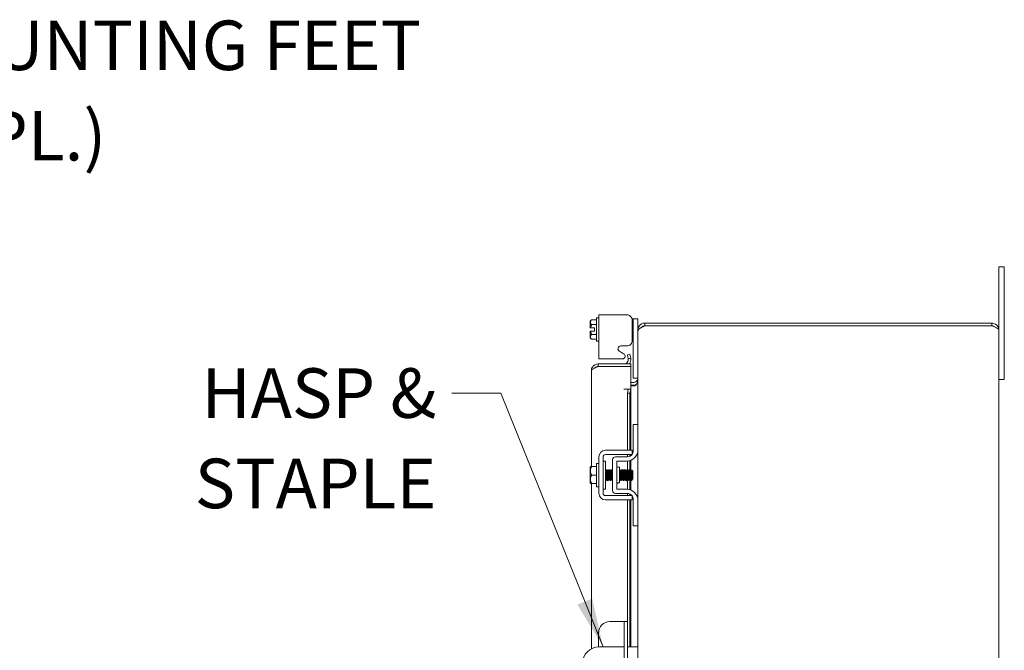
# Model space of a CAD drawing. Units: inches. Extents: x 4 to 178, y 6 to 109.
# Drawn here: x 81 to 103, y 75 to 89 of the extents above; entities that cross this region are included whole.
import ezdxf

# ---------------------------------------------------------------- set-up
doc = ezdxf.new("R2010")
doc.units = ezdxf.units.IN
doc.header["$LTSCALE"] = 11
doc.header["$MEASUREMENT"] = 0
doc.layers.add('Symbol (ANSI)', color=7, linetype='Continuous', lineweight=5)
doc.layers.add('Visible (ANSI)', color=7, linetype='Continuous', lineweight=5)
doc.styles.add('ROMANS', font='romans.shx')
doc.dimstyles.new('Default (ANSI)$7', dxfattribs={"dimscale": 11, "dimtxt": 0.1, "dimasz": 0.098425, "dimexe": 0.125, "dimexo": 0.0625, "dimgap": 0.031496, "dimtad": 0, "dimtih": 1, "dimtoh": 1, "dimrnd": 1e-08, "dimzin": 0, "dimdsep": 46, "dimtxsty": 'ROMANS', "dimcen": 0.09, "dimdle": 0.393701, "dimclrd": 256, "dimclre": 256, "dimclrt": 256, "dimadec": 0, "dimazin": 0, "dimtfac": 1, "dimtofl": 0, "dimtmove": 0, "dimatfit": 3, "dimfxl": 1, "dimtolj": 1, "dimtzin": 0, "dimlwd": -1, "dimlwe": -1, "dimarcsym": 0})

msp = doc.modelspace()

# ---------------------------------------------------------------- linework, layer by layer
at = {"layer": 'Visible (ANSI)'}
for p, q in [((102.4089, 83.6077), (102.4089, 83.8577)), ((102.5339, 83.8577), (102.4089, 83.8577)), ((102.5339, 83.8577), (102.5339, 83.6077)), ((102.4089, 83.6077), (102.4089, 82.4549)), ((102.5339, 81.6077), (102.5339, 83.6077)), ((93.5437, 82.7906), (93.6907, 82.7906)), ((93.5437, 82.7906), (93.5437, 81.8107)), ((94.1579, 82.7906), (93.6907, 82.7906)), ((93.3537, 82.6514), (93.3827, 82.6805)), ((93.3537, 82.6514), (93.3537, 82.6263)), ((93.3537, 82.6263), (93.3537, 82.5014)), ((93.3827, 82.6805), (93.4937, 82.6805)), ((93.3827, 82.5722), (93.4937, 82.5722)), ((93.4937, 82.2039), (93.4937, 82.7239)), ((93.4937, 82.7239), (93.5437, 82.7239)), ((94.3049, 82.6984), (94.2796, 82.6984)), ((94.2839, 82.2245), (94.2839, 82.6646)), ((94.3049, 82.6684), (94.3049, 82.6984)), ((94.4089, 82.6984), (94.3049, 82.6984)), ((94.3049, 82.6684), (94.3049, 81.4154)), ((94.4089, 82.6984), (94.4089, 82.6684)), ((94.4089, 82.6684), (94.4089, 82.4549)), ((102.2561, 82.6077), (94.5616, 82.6077)), ((94.5616, 82.6077), (94.5616, 82.5487)), ((102.2561, 82.5487), (94.5616, 82.5487)), ((94.5616, 82.548), (102.2561, 82.548)), ((102.2561, 82.5487), (102.2561, 82.6077)), ((93.3537, 82.4264), (93.3537, 82.3016)), ((93.4487, 82.5014), (93.3575, 82.5014)), ((93.4487, 82.4264), (93.3575, 82.4264)), ((93.3827, 82.3557), (93.4937, 82.3557)), ((93.4487, 82.4264), (93.4487, 82.5014)), ((94.4089, 82.4549), (94.4089, 82.4341)), ((94.4152, 82.4549), (94.4089, 82.4549)), ((94.4089, 80.3577), (94.4089, 82.4341)), ((102.4089, 82.4549), (102.4089, 58.7604)), ((93.3537, 82.3016), (93.3537, 82.2764)), ((93.3537, 82.2764), (93.3827, 82.2474)), ((93.3827, 82.2474), (93.4937, 82.2474)), ((93.4937, 82.2039), (93.5437, 82.2039)), ((94.0307, 82.0985), (94.1579, 82.0985)), ((94.2814, 82.1984), (94.3049, 82.1984)), ((94.0928, 81.9282), (93.9998, 81.9806)), ((94.2328, 81.9152), (94.1747, 81.905)), ((94.1747, 81.905), (94.1903, 81.8164)), ((94.2484, 81.8266), (94.2328, 81.9152)), ((94.2516, 81.7014), (93.5294, 81.7014)), ((93.5294, 81.6424), (93.5294, 81.7014)), ((93.6907, 81.8107), (93.5437, 81.8107)), ((93.6907, 81.8107), (94.0689, 81.8107)), ((94.1903, 81.8164), (94.2484, 81.8266)), ((94.1903, 81.8164), (94.1912, 81.8115)), ((94.2493, 81.8217), (94.2484, 81.8266)), ((94.2516, 81.6424), (94.2516, 81.7014)), ((93.3766, 79.4202), (93.3766, 81.5487)), ((93.5294, 81.6424), (94.2516, 81.6424)), ((93.5294, 81.6417), (94.2516, 81.6417)), ((94.2516, 81.6417), (94.2516, 81.1419)), ((102.5339, 81.6077), (102.5339, 81.3577)), ((94.3151, 81.2917), (94.2516, 81.2917)), ((94.2516, 81.2327), (94.3151, 81.2327)), ((94.3049, 81.3854), (94.3049, 81.4154)), ((94.3049, 81.3854), (94.4089, 81.3854)), ((102.4089, 81.3577), (102.5339, 81.3577)), ((94.0987, 81.1419), (94.2516, 81.1419)), ((94.0987, 81.1417), (94.0987, 81.1419)), ((94.0989, 81.1417), (94.0987, 81.1417)), ((94.1903, 81.1417), (94.0989, 81.1417)), ((94.1903, 81.1417), (94.1747, 81.0517)), ((94.1747, 81.0517), (94.2328, 81.0517)), ((94.1747, 79.7827), (94.1747, 81.0517)), ((94.2484, 81.1417), (94.1903, 81.1417)), ((94.2328, 81.0517), (94.2484, 81.1417)), ((94.2328, 79.7827), (94.2328, 81.0517)), ((94.2484, 81.1417), (94.2493, 81.1417)), ((94.2516, 81.1417), (94.2493, 81.1417)), ((94.3151, 81.2118), (94.2516, 81.2118)), ((94.2516, 81.1417), (94.2516, 79.7827)), ((94.4089, 80.3577), (94.3049, 80.3577)), ((94.3049, 80.3277), (94.3049, 80.3577)), ((94.4089, 80.3577), (94.4089, 80.3277)), ((94.3049, 79.7642), (94.3049, 80.3277)), ((94.4089, 80.3277), (94.4089, 79.7952)), ((93.6907, 79.7827), (94.1579, 79.7827)), ((94.2839, 79.6948), (94.2839, 79.7827)), ((94.4089, 78.6702), (94.4089, 79.7952)), ((93.4937, 78.9727), (93.4937, 79.4927)), ((93.4937, 79.4927), (93.5437, 79.4927)), ((93.5437, 78.8297), (93.5437, 79.6357)), ((93.6377, 78.8297), (93.6377, 79.6357)), ((93.6877, 79.5452), (93.6377, 79.5452)), ((93.6877, 78.9202), (93.6877, 79.5452)), ((93.6907, 79.6887), (94.1579, 79.6887)), ((93.8459, 79.5767), (93.8459, 78.8887)), ((94.1799, 79.6392), (93.9084, 79.6392)), ((93.9399, 78.9202), (93.9399, 79.5452)), ((93.9399, 79.5452), (94.1589, 79.5452)), ((94.1747, 79.6392), (94.1747, 79.6887)), ((94.1747, 79.3529), (94.1747, 79.5457)), ((94.2328, 79.6509), (94.2328, 79.6887)), ((94.2328, 79.3319), (94.2328, 79.5564)), ((94.2516, 79.6887), (94.2516, 79.6618)), ((94.2516, 79.563), (94.2516, 79.3538)), ((93.3537, 79.4164), (93.3537, 79.3264)), ((93.3537, 79.3264), (93.3537, 79.1389)), ((93.3827, 79.4202), (93.4937, 79.4202)), ((93.6985, 79.3319), (93.6928, 79.3319)), ((93.7342, 79.3319), (93.7285, 79.3319)), ((93.7699, 79.3319), (93.7643, 79.3319)), ((93.8056, 79.3319), (93.8, 79.3319)), ((93.8414, 79.3319), (93.8357, 79.3319)), ((93.9712, 79.4077), (94.0024, 79.4077)), ((94.0024, 79.4077), (94.0024, 79.0577)), ((94.0199, 79.3319), (94.0143, 79.3319)), ((94.0556, 79.3319), (94.05, 79.3319)), ((94.0914, 79.3319), (94.0857, 79.3319)), ((94.1271, 79.3319), (94.1214, 79.3319)), ((94.1628, 79.3319), (94.1571, 79.3319)), ((94.1985, 79.3319), (94.1928, 79.3319)), ((94.2342, 79.3319), (94.2285, 79.3319)), ((94.2699, 79.3319), (94.2643, 79.3319)), ((94.2937, 79.3227), (94.2753, 79.3412)), ((94.2937, 79.1427), (94.2937, 79.3227)), ((93.3537, 79.1389), (93.3537, 79.049)), ((93.3766, 75.3758), (93.3766, 79.0452)), ((93.3827, 79.2327), (93.4937, 79.2327)), ((93.3827, 79.0452), (93.4937, 79.0452)), ((93.7161, 79.1335), (93.7104, 79.1335)), ((93.7518, 79.1335), (93.7461, 79.1335)), ((93.7875, 79.1335), (93.7818, 79.1335)), ((93.8232, 79.1335), (93.8175, 79.1335)), ((93.9712, 79.0577), (94.0024, 79.0577)), ((94.0375, 79.1335), (94.0318, 79.1335)), ((94.0732, 79.1335), (94.0675, 79.1335)), ((94.1089, 79.1335), (94.1033, 79.1335)), ((94.1446, 79.1335), (94.139, 79.1335)), ((94.1804, 79.1335), (94.1747, 79.1335)), ((94.1747, 78.9197), (94.1747, 79.133)), ((94.2161, 79.1335), (94.2104, 79.1335)), ((94.2328, 78.909), (94.2328, 79.11)), ((94.2518, 79.1335), (94.2461, 79.1335)), ((94.2516, 79.1335), (94.2516, 78.9024)), ((94.2782, 79.1271), (94.2639, 79.1129)), ((94.2821, 79.1335), (94.2794, 79.1289)), ((94.2845, 79.1335), (94.2818, 79.1335)), ((94.2845, 79.1495), (94.2845, 79.1335)), ((94.2937, 79.1427), (94.2845, 79.1335)), ((93.4937, 78.9727), (93.5437, 78.9727)), ((93.6877, 78.9202), (93.6377, 78.9202)), ((94.1799, 78.8262), (93.9084, 78.8262)), ((94.1589, 78.9202), (93.9399, 78.9202)), ((94.1747, 78.7767), (94.1747, 78.8262)), ((94.1579, 78.7767), (93.6907, 78.7767)), ((94.1579, 78.6827), (93.6907, 78.6827)), ((94.1747, 75.9827), (94.1747, 78.6827)), ((94.2328, 78.7767), (94.2328, 78.8145)), ((94.2328, 75.4202), (94.2328, 78.6827)), ((94.2516, 78.8036), (94.2516, 78.7767)), ((94.2516, 78.6827), (94.2516, 75.4202)), ((94.2839, 78.6827), (94.2839, 78.7705)), ((94.3049, 78.1377), (94.3049, 78.7012)), ((94.4089, 78.6702), (94.4089, 78.1377)), ((94.3049, 78.1077), (94.3049, 78.1377)), ((94.3049, 78.1077), (94.4089, 78.1077)), ((94.4089, 78.1377), (94.4089, 78.1077)), ((94.4089, 71.7327), (94.4089, 78.1077)), ((94.0382, 75.9827), (93.7872, 75.9827)), ((94.1007, 75.9827), (94.0382, 75.9827)), ((94.1747, 75.9827), (94.1007, 75.9827)), ((94.1007, 75.7327), (94.1007, 75.9827)), ((94.1747, 75.9827), (94.1747, 75.7327)), ((93.5372, 75.7327), (93.5372, 75.4198)), ((94.1007, 75.7327), (94.1007, 74.1077)), ((94.1747, 75.7327), (94.1747, 74.1077)), ((94.1007, 75.4202), (93.5536, 75.4202)), ((94.2839, 75.4202), (94.1747, 75.4202)), ((94.2839, 75.4202), (94.4089, 75.4202))]:
    msp.add_line(p, q, dxfattribs=at)
for centre, radius, start, end in [((94.0619, 81.8733), 0.063, 276.4092, 60.56647), ((94.0989, 81.7952), 0.0937, 270, 10), ((94.0989, 81.7952), 0.1527, 322.139, 10), ((94.3151, 81.3854), 0.1528, 270, 292.10858), ((93.6907, 79.6357), 0.147, 90, 180), ((94.1589, 79.7952), 0.25, 270, 0), ((94.1799, 79.7642), 0.125, 322.87666, 0), ((93.6907, 79.6357), 0.053, 90, 180), ((93.9084, 79.5767), 0.0625, 90, 180), ((94.1799, 79.7642), 0.125, 270, 322.84308), ((93.9712, 79.439), 0.0313, 180, 270), ((93.9712, 79.0264), 0.0313, 90, 180), ((93.6907, 78.8297), 0.147, 180, 270), ((93.6907, 78.8297), 0.053, 180, 270), ((93.9084, 78.8887), 0.0625, 180, 270), ((94.1589, 78.6702), 0.25, 0, 90), ((94.1799, 78.7012), 0.125, 37.15692, 90), ((94.1799, 78.7012), 0.125, 0, 37.12334), ((93.7872, 75.7327), 0.25, 90, 180), ((93.5536, 75.0452), 0.375, 90, 180)]:
    msp.add_arc(centre, radius, start, end, dxfattribs=at)
for points, knots in [([(94.2839, 82.6646), (94.2839, 82.6819), (94.2808, 82.698), (94.2747, 82.7128), (94.2716, 82.7203), (94.2678, 82.7274), (94.2631, 82.7342), (94.2585, 82.741), (94.2531, 82.7476), (94.247, 82.7537), (94.2226, 82.7783), (94.1929, 82.7906), (94.1579, 82.7906)], [-1, -1, -1, -1, -0.75, -0.75, -0.75, -0.625, -0.625, -0.625, -0.5, -0.5, -0.5, 0, 0, 0, 0]), ([(94.5616, 82.6077), (94.5108, 82.6077), (94.4608, 82.5805), (94.4333, 82.5378), (94.4175, 82.5133), (94.4089, 82.4841), (94.4089, 82.4549)], [0, 0, 0, 0, 0.997694, 0.997694, 0.997694, 1.5707963, 1.5707963, 1.5707963, 1.5707963]), ([(94.4089, 82.4341), (94.4089, 82.4582), (94.4361, 82.4823), (94.4788, 82.5064), (94.5033, 82.5203), (94.5325, 82.5341), (94.5616, 82.548)], [0, 0, 0, 0, 0.997694, 0.997694, 0.997694, 1.5707963, 1.5707963, 1.5707963, 1.5707963]), ([(102.4089, 82.4549), (102.4089, 82.5057), (102.3817, 82.5557), (102.339, 82.5833), (102.3145, 82.5991), (102.2853, 82.6077), (102.2561, 82.6077)], [0, 0, 0, 0, 0.997694, 0.997694, 0.997694, 1.5707963, 1.5707963, 1.5707963, 1.5707963]), ([(102.3219, 82.5214), (102.3145, 82.5288), (102.3059, 82.5351), (102.2964, 82.5396), (102.2839, 82.5456), (102.27, 82.5487), (102.2561, 82.5487)], [0.78969082, 0.78969082, 0.78969082, 0.78969082, 1.12719708, 1.12719708, 1.12719708, 1.57079633, 1.57079633, 1.57079633, 1.57079633]), ([(102.2561, 82.548), (102.3069, 82.5283), (102.3569, 82.5086), (102.3845, 82.4889), (102.4003, 82.4776), (102.4089, 82.4663), (102.4089, 82.4549)], [0, 0, 0, 0, 0.997694, 0.997694, 0.997694, 1.5707963, 1.5707963, 1.5707963, 1.5707963]), ([(93.9998, 81.9806), (93.9858, 81.9885), (93.9763, 81.9984), (93.9713, 82.0102), (93.9688, 82.0161), (93.9674, 82.0225), (93.9672, 82.0294), (93.9669, 82.0363), (93.9678, 82.0437), (93.9698, 82.0515), (93.9738, 82.0671), (93.9809, 82.0789), (93.9911, 82.0867), (94.0012, 82.0946), (94.0144, 82.0985), (94.0307, 82.0985)], [-1, -1, -1, -1, -0.75, -0.75, -0.75, -0.625, -0.625, -0.625, -0.5, -0.5, -0.5, -0.25, -0.25, -0.25, 0, 0, 0, 0]), ([(94.1579, 82.0985), (94.1752, 82.0985), (94.1913, 82.1016), (94.2061, 82.1077), (94.2135, 82.1108), (94.2207, 82.1146), (94.2275, 82.1192), (94.2343, 82.1238), (94.2409, 82.1293), (94.247, 82.1354), (94.2716, 82.1598), (94.2839, 82.1894), (94.2839, 82.2245)], [-1, -1, -1, -1, -0.75, -0.75, -0.75, -0.625, -0.625, -0.625, -0.5, -0.5, -0.5, 0, 0, 0, 0]), ([(93.5294, 81.7014), (93.4786, 81.7014), (93.4286, 81.6742), (93.401, 81.6315), (93.3852, 81.607), (93.3766, 81.5779), (93.3766, 81.5487)], [0, 0, 0, 0, 0.997694, 0.997694, 0.997694, 1.5707963, 1.5707963, 1.5707963, 1.5707963]), ([(93.3766, 81.5487), (93.3766, 81.5683), (93.4036, 81.5879), (93.4459, 81.6075), (93.4515, 81.6101), (93.4573, 81.6127), (93.4633, 81.6153)], [0, 0, 0, 0, 0.9926702, 0.9926702, 0.9926702, 1.1239558, 1.1239558, 1.1239558, 1.1239558]), ([(93.4636, 81.6151), (93.471, 81.6226), (93.4796, 81.6288), (93.4891, 81.6334), (93.5016, 81.6393), (93.5155, 81.6424), (93.5294, 81.6424)], [0.78969082, 0.78969082, 0.78969082, 0.78969082, 1.12719708, 1.12719708, 1.12719708, 1.57079633, 1.57079633, 1.57079633, 1.57079633]), ([(94.3624, 81.3045), (94.3746, 81.3116), (94.3851, 81.3214), (94.3929, 81.3331), (94.3946, 81.3356), (94.3961, 81.3381), (94.3975, 81.3407)], [-2.61284457, -2.61284457, -2.61284457, -2.61284457, -2.16321929, -2.16321929, -2.16321929, -2.06824756, -2.06824756, -2.06824756, -2.06824756]), ([(94.3624, 81.2327), (94.3746, 81.2442), (94.3851, 81.2603), (94.3929, 81.2793), (94.3946, 81.2833), (94.3961, 81.2874), (94.3975, 81.2917)], [-2.61284457, -2.61284457, -2.61284457, -2.61284457, -2.16321929, -2.16321929, -2.16321929, -2.06824756, -2.06824756, -2.06824756, -2.06824756]), ([(94.1579, 79.7827), (94.1929, 79.7827), (94.2226, 79.7827), (94.247, 79.7827), (94.2531, 79.7827), (94.2585, 79.7827), (94.2631, 79.7827), (94.2678, 79.7827), (94.2716, 79.7827), (94.2747, 79.7827), (94.2808, 79.7827), (94.2839, 79.7827), (94.2839, 79.7827)], [0, 0, 0, 0, 0.5, 0.5, 0.5, 0.625, 0.625, 0.625, 0.75, 0.75, 0.75, 1, 1, 1, 1]), ([(94.1579, 79.6887), (94.1668, 79.6887), (94.1756, 79.6887), (94.1926, 79.6887), (94.2007, 79.6887), (94.2265, 79.6887), (94.2395, 79.6887), (94.2577, 79.6887), (94.2676, 79.6887), (94.2766, 79.6887), (94.2782, 79.6887), (94.2796, 79.6887)], [-0.54284788, -0.54284788, -0.54284788, -0.54284788, -0.47654002, -0.47654002, -0.4129835, -0.4129835, -0.26666319, -0.26666319, -0.12744331, -0.12744331, -0.08788218, -0.08788218, -0.08788218, -0.08788218]), ([(93.7104, 79.1335), (93.7102, 79.1335), (93.7099, 79.1337), (93.7097, 79.1343), (93.7076, 79.1389), (93.7055, 79.1656), (93.7034, 79.2003), (93.7013, 79.2351), (93.6992, 79.2763), (93.697, 79.3024), (93.6957, 79.3187), (93.6944, 79.3287), (93.6931, 79.3311)], [108.3849465, 108.3849465, 108.3849465, 108.3849465, 108.5122157, 108.5122157, 108.5122157, 109.6235301, 109.6235301, 109.6235301, 110.7348444, 110.7348444, 110.7348444, 111.4276428, 111.4276428, 111.4276428, 111.4276428]), ([(93.7158, 79.134), (93.7138, 79.1376), (93.7117, 79.1616), (93.7097, 79.1944), (93.7076, 79.2283), (93.7055, 79.27), (93.7034, 79.2977), (93.7017, 79.3191), (93.7001, 79.3314), (93.6985, 79.3317)], [108.483843, 108.483843, 108.483843, 108.483843, 109.5594133, 109.5594133, 109.5594133, 110.6707276, 110.6707276, 110.6707276, 111.5265392, 111.5265392, 111.5265392, 111.5265392]), ([(93.7129, 79.357), (93.7141, 79.3589), (93.7153, 79.353), (93.7165, 79.3394), (93.7185, 79.3166), (93.7205, 79.2731), (93.7225, 79.2294), (93.7245, 79.1857), (93.7264, 79.1435), (93.7284, 79.1227), (93.7295, 79.1113), (93.7306, 79.1066), (93.7317, 79.1085)], [-111.6051382, -111.6051382, -111.6051382, -111.6051382, -110.978055, -110.978055, -110.978055, -109.9290799, -109.9290799, -109.9290799, -108.8801048, -108.8801048, -108.8801048, -108.3063475, -108.3063475, -108.3063475, -108.3063475]), ([(93.7461, 79.1337), (93.7445, 79.134), (93.7429, 79.1462), (93.7413, 79.1675), (93.7392, 79.1952), (93.7371, 79.2369), (93.735, 79.2708), (93.7329, 79.3037), (93.7309, 79.3278), (93.7288, 79.3314)], [102.1017612, 102.1017612, 102.1017612, 102.1017612, 102.955644, 102.955644, 102.955644, 104.0669583, 104.0669583, 104.0669583, 105.1444575, 105.1444575, 105.1444575, 105.1444575]), ([(93.7515, 79.1343), (93.7502, 79.1367), (93.7489, 79.1466), (93.7476, 79.1628), (93.7455, 79.1889), (93.7434, 79.2301), (93.7413, 79.2649), (93.7392, 79.2996), (93.7371, 79.3264), (93.735, 79.3311), (93.7347, 79.3316), (93.7345, 79.3319), (93.7342, 79.3319)], [102.2006577, 102.2006577, 102.2006577, 102.2006577, 102.8915272, 102.8915272, 102.8915272, 104.0028415, 104.0028415, 104.0028415, 105.1141559, 105.1141559, 105.1141559, 105.2433539, 105.2433539, 105.2433539, 105.2433539]), ([(93.7487, 79.357), (93.7499, 79.3589), (93.7511, 79.3528), (93.7523, 79.3387), (93.7543, 79.3155), (93.7563, 79.2717), (93.7582, 79.228), (93.7602, 79.1844), (93.7622, 79.1424), (93.7642, 79.1221), (93.7653, 79.1112), (93.7663, 79.1067), (93.7674, 79.1085)], [-105.3219529, -105.3219529, -105.3219529, -105.3219529, -104.6842045, -104.6842045, -104.6842045, -103.6352294, -103.6352294, -103.6352294, -102.5862543, -102.5862543, -102.5862543, -102.0231622, -102.0231622, -102.0231622, -102.0231622]), ([(93.7818, 79.1338), (93.7809, 79.1338), (93.7801, 79.1372), (93.7792, 79.1442), (93.7771, 79.1608), (93.775, 79.1969), (93.7729, 79.2337), (93.7707, 79.2704), (93.7686, 79.3061), (93.7665, 79.3221), (93.7659, 79.3271), (93.7652, 79.3301), (93.7645, 79.3311)], [95.8185759, 95.8185759, 95.8185759, 95.8185759, 96.2877578, 96.2877578, 96.2877578, 97.3990722, 97.3990722, 97.3990722, 98.5103865, 98.5103865, 98.5103865, 98.8612722, 98.8612722, 98.8612722, 98.8612722]), ([(93.7872, 79.1342), (93.7866, 79.1351), (93.7861, 79.1375), (93.7855, 79.1415), (93.7834, 79.156), (93.7813, 79.1906), (93.7792, 79.2273), (93.7771, 79.264), (93.775, 79.301), (93.7729, 79.3191), (93.7719, 79.3275), (93.7709, 79.3316), (93.7699, 79.3315)], [95.9174724, 95.9174724, 95.9174724, 95.9174724, 96.223641, 96.223641, 96.223641, 97.3349554, 97.3349554, 97.3349554, 98.4462697, 98.4462697, 98.4462697, 98.9601686, 98.9601686, 98.9601686, 98.9601686]), ([(93.7844, 79.357), (93.7856, 79.3589), (93.7868, 79.3525), (93.7881, 79.3379), (93.79, 79.3144), (93.792, 79.2704), (93.794, 79.2267), (93.796, 79.183), (93.798, 79.1414), (93.8, 79.1215), (93.801, 79.111), (93.8021, 79.1067), (93.8031, 79.1085)], [-99.0387676, -99.0387676, -99.0387676, -99.0387676, -98.390354, -98.390354, -98.390354, -97.3413789, -97.3413789, -97.3413789, -96.2924038, -96.2924038, -96.2924038, -95.7399769, -95.7399769, -95.7399769, -95.7399769]), ([(93.8175, 79.1335), (93.8174, 79.1335), (93.8172, 79.1336), (93.8171, 79.1338), (93.815, 79.1369), (93.8129, 79.1621), (93.8108, 79.1964), (93.8086, 79.2306), (93.8065, 79.2721), (93.8044, 79.2993), (93.803, 79.3174), (93.8016, 79.3285), (93.8003, 79.3311)], [89.5353906, 89.5353906, 89.5353906, 89.5353906, 89.6198717, 89.6198717, 89.6198717, 90.7311861, 90.7311861, 90.7311861, 91.8425004, 91.8425004, 91.8425004, 92.5780869, 92.5780869, 92.5780869, 92.5780869]), ([(93.8229, 79.134), (93.821, 79.1375), (93.819, 79.1596), (93.8171, 79.1905), (93.815, 79.2238), (93.8129, 79.2657), (93.8108, 79.2945), (93.8091, 79.3177), (93.8073, 79.3315), (93.8056, 79.3318)], [89.6342871, 89.6342871, 89.6342871, 89.6342871, 90.6670693, 90.6670693, 90.6670693, 91.7783836, 91.7783836, 91.7783836, 92.6769833, 92.6769833, 92.6769833, 92.6769833]), ([(93.8201, 79.357), (93.8213, 79.359), (93.8226, 79.3523), (93.8238, 79.3372), (93.8258, 79.3133), (93.8278, 79.269), (93.8298, 79.2254), (93.8318, 79.1817), (93.8338, 79.1404), (93.8358, 79.1209), (93.8368, 79.1108), (93.8378, 79.1067), (93.8388, 79.1085)], [-92.7555823, -92.7555823, -92.7555823, -92.7555823, -92.0965035, -92.0965035, -92.0965035, -91.0475284, -91.0475284, -91.0475284, -89.9985534, -89.9985534, -89.9985534, -89.4567916, -89.4567916, -89.4567916, -89.4567916]), ([(93.8459, 79.2058), (93.8447, 79.2258), (93.8435, 79.2474), (93.8423, 79.2669), (93.8402, 79.3014), (93.8381, 79.3274), (93.836, 79.3313), (93.836, 79.3314), (93.836, 79.3314), (93.836, 79.3314)], [84.5481577, 84.5481577, 84.5481577, 84.5481577, 85.1746143, 85.1746143, 85.1746143, 86.2859287, 86.2859287, 86.2859287, 86.2949015, 86.2949015, 86.2949015, 86.2949015]), ([(93.8459, 79.3017), (93.8447, 79.3164), (93.8435, 79.3269), (93.8423, 79.3305), (93.842, 79.3314), (93.8417, 79.3319), (93.8414, 79.3318)], [85.59535525, 85.59535525, 85.59535525, 85.59535525, 86.22181188, 86.22181188, 86.22181188, 86.39379797, 86.39379797, 86.39379797, 86.39379797]), ([(94.0024, 79.3372), (94.0025, 79.336), (94.0026, 79.3347), (94.0027, 79.3334), (94.0047, 79.3075), (94.0067, 79.2622), (94.0087, 79.2187), (94.0107, 79.1753), (94.0126, 79.1355), (94.0146, 79.118), (94.0156, 79.1099), (94.0165, 79.1068), (94.0174, 79.1085)], [-60.6804311, -60.6804311, -60.6804311, -60.6804311, -60.6272511, -60.6272511, -60.6272511, -59.578276, -59.578276, -59.578276, -58.5293009, -58.5293009, -58.5293009, -58.0408651, -58.0408651, -58.0408651, -58.0408651]), ([(94.0318, 79.1335), (94.0297, 79.1335), (94.0276, 79.1557), (94.0255, 79.1886), (94.0234, 79.2215), (94.0213, 79.2636), (94.0192, 79.2928), (94.0177, 79.3144), (94.0161, 79.3283), (94.0145, 79.3312)], [51.8362788, 51.8362788, 51.8362788, 51.8362788, 52.9464981, 52.9464981, 52.9464981, 54.0578125, 54.0578125, 54.0578125, 54.878975, 54.878975, 54.878975, 54.878975]), ([(94.0372, 79.134), (94.0354, 79.1374), (94.0336, 79.1559), (94.0318, 79.183), (94.0297, 79.2148), (94.0276, 79.257), (94.0255, 79.2876), (94.0237, 79.3147), (94.0218, 79.3316), (94.0199, 79.3319)], [51.9351752, 51.9351752, 51.9351752, 51.9351752, 52.8823813, 52.8823813, 52.8823813, 53.9936957, 53.9936957, 53.9936957, 54.9778714, 54.9778714, 54.9778714, 54.9778714]), ([(94.0344, 79.357), (94.0357, 79.3592), (94.0371, 79.3507), (94.0385, 79.3326), (94.0405, 79.3064), (94.0424, 79.2608), (94.0444, 79.2174), (94.0464, 79.174), (94.0484, 79.1345), (94.0504, 79.1175), (94.0513, 79.1098), (94.0522, 79.1069), (94.0531, 79.1085)], [-55.0564705, -55.0564705, -55.0564705, -55.0564705, -54.3334006, -54.3334006, -54.3334006, -53.2844255, -53.2844255, -53.2844255, -52.2354504, -52.2354504, -52.2354504, -51.7576798, -51.7576798, -51.7576798, -51.7576798]), ([(94.0675, 79.1338), (94.0662, 79.134), (94.0648, 79.1425), (94.0634, 79.1585), (94.0613, 79.1828), (94.0592, 79.2233), (94.0571, 79.2588), (94.055, 79.2942), (94.0529, 79.323), (94.0508, 79.3301), (94.0506, 79.3307), (94.0504, 79.3311), (94.0503, 79.3314)], [45.5530935, 45.5530935, 45.5530935, 45.5530935, 46.278612, 46.278612, 46.278612, 47.3899264, 47.3899264, 47.3899264, 48.5012407, 48.5012407, 48.5012407, 48.5957897, 48.5957897, 48.5957897, 48.5957897]), ([(94.0729, 79.1343), (94.0719, 79.1362), (94.0708, 79.143), (94.0697, 79.1544), (94.0676, 79.177), (94.0655, 79.2166), (94.0634, 79.2526), (94.0613, 79.2886), (94.0592, 79.3193), (94.0571, 79.3286), (94.0566, 79.3308), (94.0561, 79.3318), (94.0556, 79.3317)], [45.6519899, 45.6519899, 45.6519899, 45.6519899, 46.2144952, 46.2144952, 46.2144952, 47.3258096, 47.3258096, 47.3258096, 48.4371239, 48.4371239, 48.4371239, 48.6946861, 48.6946861, 48.6946861, 48.6946861]), ([(94.0701, 79.357), (94.0715, 79.3592), (94.0729, 79.3504), (94.0742, 79.3318), (94.0762, 79.3052), (94.0782, 79.2594), (94.0802, 79.2161), (94.0822, 79.1728), (94.0842, 79.1336), (94.0862, 79.117), (94.0871, 79.1096), (94.0879, 79.1069), (94.0888, 79.1085)], [-48.7732851, -48.7732851, -48.7732851, -48.7732851, -48.0395501, -48.0395501, -48.0395501, -46.990575, -46.990575, -46.990575, -45.9415999, -45.9415999, -45.9415999, -45.4744945, -45.4744945, -45.4744945, -45.4744945]), ([(94.1033, 79.1337), (94.1026, 79.1336), (94.102, 79.1354), (94.1013, 79.1392), (94.0992, 79.1515), (94.0971, 79.1845), (94.095, 79.2209), (94.0929, 79.2574), (94.0908, 79.2957), (94.0887, 79.3158), (94.0878, 79.3245), (94.0869, 79.3296), (94.086, 79.3311)], [39.2699082, 39.2699082, 39.2699082, 39.2699082, 39.6107259, 39.6107259, 39.6107259, 40.7220403, 40.7220403, 40.7220403, 41.8333546, 41.8333546, 41.8333546, 42.3126044, 42.3126044, 42.3126044, 42.3126044]), ([(94.1087, 79.1341), (94.1083, 79.1346), (94.108, 79.1356), (94.1076, 79.1372), (94.1055, 79.1473), (94.1034, 79.1785), (94.1013, 79.2147), (94.0992, 79.2508), (94.0971, 79.2901), (94.095, 79.3122), (94.0938, 79.3249), (94.0926, 79.3315), (94.0914, 79.3316)], [39.3688046, 39.3688046, 39.3688046, 39.3688046, 39.5466091, 39.5466091, 39.5466091, 40.6579235, 40.6579235, 40.6579235, 41.7692378, 41.7692378, 41.7692378, 42.4115008, 42.4115008, 42.4115008, 42.4115008]), ([(94.1058, 79.357), (94.1072, 79.3592), (94.1086, 79.3502), (94.11, 79.331), (94.112, 79.304), (94.114, 79.258), (94.116, 79.2148), (94.118, 79.1715), (94.12, 79.1326), (94.1219, 79.1165), (94.1228, 79.1095), (94.1237, 79.1069), (94.1245, 79.1085)], [-42.4900998, -42.4900998, -42.4900998, -42.4900998, -41.7456996, -41.7456996, -41.7456996, -40.6967245, -40.6967245, -40.6967245, -39.6477494, -39.6477494, -39.6477494, -39.1913092, -39.1913092, -39.1913092, -39.1913092]), ([(94.139, 79.1335), (94.137, 79.1336), (94.1349, 79.1539), (94.1329, 79.1848), (94.1308, 79.217), (94.1287, 79.2592), (94.1266, 79.2894), (94.125, 79.3128), (94.1233, 79.3282), (94.1217, 79.3313)], [32.9867229, 32.9867229, 32.9867229, 32.9867229, 34.0541542, 34.0541542, 34.0541542, 35.1654685, 35.1654685, 35.1654685, 36.0294191, 36.0294191, 36.0294191, 36.0294191]), ([(94.1444, 79.1341), (94.1427, 79.1373), (94.1409, 79.1541), (94.1392, 79.1794), (94.1371, 79.2104), (94.135, 79.2526), (94.1329, 79.284), (94.131, 79.3131), (94.129, 79.3317), (94.1271, 79.3319)], [33.0856193, 33.0856193, 33.0856193, 33.0856193, 33.9900374, 33.9900374, 33.9900374, 35.1013517, 35.1013517, 35.1013517, 36.1283155, 36.1283155, 36.1283155, 36.1283155]), ([(94.1415, 79.3571), (94.1429, 79.3593), (94.1444, 79.3499), (94.1458, 79.3302), (94.1478, 79.3028), (94.1498, 79.2566), (94.1518, 79.2134), (94.1537, 79.1703), (94.1557, 79.1317), (94.1577, 79.116), (94.1586, 79.1094), (94.1594, 79.1069), (94.1603, 79.1084)], [-36.2069145, -36.2069145, -36.2069145, -36.2069145, -35.4518491, -35.4518491, -35.4518491, -34.402874, -34.402874, -34.402874, -33.3538989, -33.3538989, -33.3538989, -32.9081238, -32.9081238, -32.9081238, -32.9081238]), ([(94.1747, 79.1338), (94.1734, 79.134), (94.1721, 79.1415), (94.1708, 79.1557), (94.1687, 79.1789), (94.1666, 79.2188), (94.1645, 79.2547), (94.1624, 79.2905), (94.1603, 79.3206), (94.1582, 79.3292), (94.1579, 79.3302), (94.1577, 79.331), (94.1574, 79.3314)], [26.7035376, 26.7035376, 26.7035376, 26.7035376, 27.386268, 27.386268, 27.386268, 28.4975824, 28.4975824, 28.4975824, 29.6088968, 29.6088968, 29.6088968, 29.7462338, 29.7462338, 29.7462338, 29.7462338]), ([(94.1801, 79.1343), (94.1791, 79.136), (94.1781, 79.1419), (94.1771, 79.1519), (94.175, 79.1732), (94.1729, 79.2121), (94.1708, 79.2484), (94.1687, 79.2847), (94.1666, 79.3166), (94.1645, 79.3275), (94.1639, 79.3304), (94.1634, 79.3318), (94.1628, 79.3317)], [26.802434, 26.802434, 26.802434, 26.802434, 27.3221512, 27.3221512, 27.3221512, 28.4334656, 28.4334656, 28.4334656, 29.54478, 29.54478, 29.54478, 29.8451302, 29.8451302, 29.8451302, 29.8451302]), ([(94.1772, 79.3571), (94.1787, 79.3593), (94.1801, 79.3496), (94.1816, 79.3293), (94.1836, 79.3016), (94.1855, 79.2552), (94.1875, 79.2121), (94.1895, 79.169), (94.1915, 79.1308), (94.1935, 79.1156), (94.1943, 79.1092), (94.1951, 79.107), (94.196, 79.1084)], [-29.9237292, -29.9237292, -29.9237292, -29.9237292, -29.1579986, -29.1579986, -29.1579986, -28.1090235, -28.1090235, -28.1090235, -27.0600484, -27.0600484, -27.0600484, -26.6249385, -26.6249385, -26.6249385, -26.6249385]), ([(94.2104, 79.1337), (94.2098, 79.1336), (94.2093, 79.135), (94.2087, 79.1378), (94.2066, 79.1486), (94.2045, 79.1805), (94.2024, 79.2167), (94.2003, 79.253), (94.1982, 79.292), (94.1961, 79.3134), (94.1951, 79.3234), (94.1941, 79.3294), (94.1931, 79.3311)], [20.4203522, 20.4203522, 20.4203522, 20.4203522, 20.7183819, 20.7183819, 20.7183819, 21.8296963, 21.8296963, 21.8296963, 22.9410106, 22.9410106, 22.9410106, 23.4630485, 23.4630485, 23.4630485, 23.4630485]), ([(94.2158, 79.134), (94.2155, 79.1344), (94.2153, 79.1351), (94.215, 79.1362), (94.2129, 79.1447), (94.2108, 79.1747), (94.2087, 79.2105), (94.2066, 79.2463), (94.2045, 79.2863), (94.2024, 79.3095), (94.2011, 79.3239), (94.1998, 79.3314), (94.1985, 79.3316)], [20.5192487, 20.5192487, 20.5192487, 20.5192487, 20.6542651, 20.6542651, 20.6542651, 21.7655795, 21.7655795, 21.7655795, 22.8768938, 22.8768938, 22.8768938, 23.5619449, 23.5619449, 23.5619449, 23.5619449]), ([(94.2129, 79.3571), (94.2144, 79.3593), (94.2159, 79.3493), (94.2173, 79.3285), (94.2193, 79.3004), (94.2213, 79.2538), (94.2233, 79.2108), (94.2253, 79.1678), (94.2273, 79.1299), (94.2293, 79.1151), (94.2301, 79.1091), (94.2309, 79.107), (94.2317, 79.1084)], [-23.6405439, -23.6405439, -23.6405439, -23.6405439, -22.8641481, -22.8641481, -22.8641481, -21.815173, -21.815173, -21.815173, -20.7661979, -20.7661979, -20.7661979, -20.3417532, -20.3417532, -20.3417532, -20.3417532]), ([(94.2461, 79.1335), (94.2442, 79.1337), (94.2422, 79.1522), (94.2403, 79.1812), (94.2382, 79.2126), (94.2361, 79.2548), (94.234, 79.2858), (94.2323, 79.3112), (94.2305, 79.3281), (94.2288, 79.3313)], [14.1371669, 14.1371669, 14.1371669, 14.1371669, 15.1618102, 15.1618102, 15.1618102, 16.2731245, 16.2731245, 16.2731245, 17.1798632, 17.1798632, 17.1798632, 17.1798632]), ([(94.2515, 79.1341), (94.2499, 79.1372), (94.2482, 79.1525), (94.2466, 79.1758), (94.2445, 79.206), (94.2424, 79.2481), (94.2403, 79.2804), (94.2383, 79.3114), (94.2362, 79.3318), (94.2342, 79.3319)], [14.2360634, 14.2360634, 14.2360634, 14.2360634, 15.0976934, 15.0976934, 15.0976934, 16.2090077, 16.2090077, 16.2090077, 17.2787596, 17.2787596, 17.2787596, 17.2787596]), ([(94.2487, 79.3571), (94.2501, 79.3594), (94.2516, 79.349), (94.2531, 79.3276), (94.255, 79.3008), (94.2569, 79.2579), (94.2587, 79.217)], [-17.3573586, -17.3573586, -17.3573586, -17.3573586, -16.5702976, -16.5702976, -16.5702976, -15.5822996, -15.5822996, -15.5822996, -15.5822996]), ([(94.2818, 79.1338), (94.2806, 79.1339), (94.2794, 79.1405), (94.2782, 79.1531), (94.2761, 79.1751), (94.274, 79.2143), (94.2719, 79.2505), (94.2698, 79.2867), (94.2677, 79.318), (94.2656, 79.3281), (94.2652, 79.3297), (94.2649, 79.3308), (94.2645, 79.3313)], [7.8539816, 7.8539816, 7.8539816, 7.8539816, 8.4939241, 8.4939241, 8.4939241, 9.6052384, 9.6052384, 9.6052384, 10.7165528, 10.7165528, 10.7165528, 10.8966779, 10.8966779, 10.8966779, 10.8966779]), ([(94.2845, 79.1495), (94.2824, 79.1695), (94.2803, 79.2077), (94.2782, 79.2442), (94.2761, 79.2807), (94.274, 79.3138), (94.2719, 79.3261), (94.2712, 79.33), (94.2706, 79.3317), (94.2699, 79.3316)], [8.4298073, 8.4298073, 8.4298073, 8.4298073, 9.5411216, 9.5411216, 9.5411216, 10.652436, 10.652436, 10.652436, 10.9955743, 10.9955743, 10.9955743, 10.9955743]), ([(94.2845, 79.1495), (94.2842, 79.1541), (94.2839, 79.1596), (94.2832, 79.1726), (94.2829, 79.1799), (94.2821, 79.1995), (94.2816, 79.2123), (94.2807, 79.2389), (94.2802, 79.2524), (94.2793, 79.2784), (94.2788, 79.2906), (94.2779, 79.312), (94.2774, 79.321), (94.2765, 79.3345), (94.276, 79.3388), (94.2754, 79.3412), (94.2752, 79.3414), (94.2749, 79.341)], [-2.04981082, -2.04981082, -2.04981082, -2.04981082, -1.98146238, -1.98146238, -1.91246078, -1.91246078, -1.8108836, -1.8108836, -1.70793967, -1.70793967, -1.60362934, -1.60362934, -1.49795295, -1.49795295, -1.39091085, -1.39091085, -1.34253161, -1.34253161, -1.34253161, -1.34253161]), ([(93.6877, 79.2078), (93.6894, 79.1727), (93.691, 79.1408), (93.6927, 79.1233), (93.6938, 79.1116), (93.6949, 79.1066), (93.696, 79.1085)], [-116.0378663, -116.0378663, -116.0378663, -116.0378663, -115.1739553, -115.1739553, -115.1739553, -114.5895328, -114.5895328, -114.5895328, -114.5895328]), ([(94.2587, 79.217), (94.2604, 79.2021), (94.262, 79.188), (94.2654, 79.163), (94.2672, 79.1522), (94.2706, 79.1361), (94.2724, 79.1306), (94.2758, 79.1255), (94.2775, 79.1257), (94.2794, 79.1287), (94.2794, 79.1288), (94.2794, 79.1289)], [-0.55387798, -0.55387798, -0.55387798, -0.55387798, -0.43720506, -0.43720506, -0.32040157, -0.32040157, -0.20860055, -0.20860055, -0.10180069, -0.10180069, -0.0994756, -0.0994756, -0.0994756, -0.0994756]), ([(94.2639, 79.1129), (94.2636, 79.1126), (94.2633, 79.1138), (94.2625, 79.1204), (94.262, 79.1272), (94.2611, 79.1462), (94.2606, 79.1581), (94.2597, 79.1857), (94.2592, 79.201), (94.2587, 79.217)], [-0.45132671, -0.45132671, -0.45132671, -0.45132671, -0.36612962, -0.36612962, -0.24544847, -0.24544847, -0.12340517, -0.12340517, 0, 0, 0, 0]), ([(94.2796, 78.7767), (94.2781, 78.7767), (94.2762, 78.7767), (94.2659, 78.7767), (94.2544, 78.7767), (94.2335, 78.7767), (94.2209, 78.7767), (94.191, 78.7767), (94.1747, 78.7767), (94.1579, 78.7767)], [-0.37870818, -0.37870818, -0.37870818, -0.37870818, -0.34917353, -0.34917353, -0.2460442, -0.2460442, -0.12792781, -0.12792781, 0, 0, 0, 0]), ([(94.2839, 78.6827), (94.2839, 78.6827), (94.2808, 78.6827), (94.2747, 78.6827), (94.2716, 78.6827), (94.2678, 78.6827), (94.2631, 78.6827), (94.2585, 78.6827), (94.2531, 78.6827), (94.247, 78.6827), (94.2226, 78.6827), (94.1929, 78.6827), (94.1579, 78.6827)], [-1, -1, -1, -1, -0.75, -0.75, -0.75, -0.625, -0.625, -0.625, -0.5, -0.5, -0.5, 0, 0, 0, 0])]:
    msp.add_open_spline(points, degree=3, knots=knots, dxfattribs=at)
for points, weights in [([(93.3537, 82.6263), (93.3537, 82.6514), (93.3827, 82.6805)], [1.47832020997, 1.47832020997, 1.37218159428]), ([(93.3827, 82.5722), (93.3537, 82.6012), (93.3537, 82.6263)], [1.37218159428, 1.47832020997, 1.47832020997]), ([(93.3575, 82.5014), (93.364, 82.5346), (93.3827, 82.5722)], [1.46382548126, 1.43909712442, 1.37218159428]), ([(93.3575, 82.5014), (93.3556, 82.5014), (93.3537, 82.5014)], [1.03486813823, 1.03418342313, 1.03339574907]), ([(93.3537, 82.4264), (93.3556, 82.4264), (93.3575, 82.4264)], [1.03339574907, 1.03418342313, 1.03486813823]), ([(93.3537, 82.3016), (93.3537, 82.3267), (93.3827, 82.3557)], [1.47832020997, 1.47832020997, 1.37218159428]), ([(93.3827, 82.3557), (93.364, 82.3933), (93.3575, 82.4264)], [1.37218159428, 1.43909712442, 1.46382548126]), ([(93.3827, 82.2474), (93.3537, 82.2764), (93.3537, 82.3016)], [1.37218159428, 1.47832020997, 1.47832020997]), ([(93.3537, 79.4164), (93.3556, 79.4183), (93.3575, 79.4202)], [1.03339574907, 1.03418342313, 1.03486813824]), ([(93.3537, 79.3264), (93.3537, 79.37), (93.3827, 79.4202)], [1.47832020997, 1.47832020997, 1.37218159428]), ([(93.3827, 79.2327), (93.3537, 79.2829), (93.3537, 79.3264)], [1.37218159428, 1.47832020997, 1.47832020997]), ([(93.3827, 79.4202), (93.364, 79.4202), (93.3575, 79.4202)], [1.37218159428, 1.43909712442, 1.46382548126]), ([(93.3537, 79.1389), (93.3537, 79.1825), (93.3827, 79.2327)], [1.47832020997, 1.47832020997, 1.37218159428]), ([(93.3827, 79.0452), (93.3537, 79.0954), (93.3537, 79.1389)], [1.37218159428, 1.47832020997, 1.47832020997]), ([(93.3575, 79.0452), (93.3556, 79.0471), (93.3537, 79.049)], [1.03486813823, 1.03418342313, 1.03339574907]), ([(93.3575, 79.0452), (93.364, 79.0452), (93.3827, 79.0452)], [1.46382548126, 1.43909712442, 1.37218159428])]:
    msp.add_rational_spline(points, weights, degree=2, dxfattribs=at)
for points in [[(94.5616, 82.5487), (94.5324, 82.5487), (94.5037, 82.5337), (94.4862, 82.5104)], [(93.4633, 81.6153), (93.4839, 81.6241), (93.5066, 81.6329), (93.5294, 81.6417)], [(94.3151, 81.2917), (94.3317, 81.2917), (94.3482, 81.2962), (94.3624, 81.3045)], [(94.3151, 81.2118), (94.3317, 81.2118), (94.3482, 81.2191), (94.3624, 81.2327)], [(94.3975, 81.3407), (94.405, 81.3544), (94.4089, 81.3699), (94.4089, 81.3854)], [(94.3975, 81.2917), (94.405, 81.314), (94.4089, 81.3393), (94.4089, 81.3646)], [(93.6877, 79.3407), (93.6895, 79.3376), (93.6913, 79.3345), (93.6931, 79.3314)], [(93.6982, 79.3319), (93.7031, 79.3404), (93.708, 79.3488), (93.7129, 79.3573)], [(93.7138, 79.3573), (93.7188, 79.3487), (93.7238, 79.3401), (93.7288, 79.3314)], [(93.7339, 79.3319), (93.7388, 79.3404), (93.7437, 79.3488), (93.7487, 79.3573)], [(93.7495, 79.3573), (93.7545, 79.3487), (93.7595, 79.3401), (93.7645, 79.3314)], [(93.7696, 79.3319), (93.7746, 79.3404), (93.7795, 79.3488), (93.7844, 79.3573)], [(93.7853, 79.3573), (93.7903, 79.3487), (93.7953, 79.3401), (93.8003, 79.3314)], [(93.8054, 79.3319), (93.8103, 79.3404), (93.8152, 79.3488), (93.8201, 79.3573)], [(93.821, 79.3573), (93.826, 79.3487), (93.831, 79.3401), (93.836, 79.3314)], [(93.8411, 79.3319), (93.8427, 79.3347), (93.8443, 79.3375), (93.8459, 79.3402)], [(94.0024, 79.3524), (94.0064, 79.3454), (94.0105, 79.3384), (94.0145, 79.3314)], [(94.0196, 79.3319), (94.0246, 79.3404), (94.0295, 79.3488), (94.0344, 79.3573)], [(94.0353, 79.3573), (94.0403, 79.3487), (94.0453, 79.3401), (94.0503, 79.3314)], [(94.0554, 79.3319), (94.0603, 79.3404), (94.0652, 79.3488), (94.0701, 79.3573)], [(94.071, 79.3573), (94.076, 79.3487), (94.081, 79.3401), (94.086, 79.3314)], [(94.0911, 79.3319), (94.096, 79.3404), (94.1009, 79.3488), (94.1058, 79.3573)], [(94.1067, 79.3573), (94.1117, 79.3487), (94.1167, 79.3401), (94.1217, 79.3314)], [(94.1268, 79.3319), (94.1317, 79.3404), (94.1366, 79.3488), (94.1415, 79.3573)], [(94.1424, 79.3573), (94.1474, 79.3487), (94.1524, 79.3401), (94.1574, 79.3314)], [(94.1625, 79.3319), (94.1674, 79.3404), (94.1723, 79.3488), (94.1772, 79.3573)], [(94.1781, 79.3573), (94.1831, 79.3487), (94.1881, 79.3401), (94.1931, 79.3314)], [(94.1982, 79.3319), (94.2031, 79.3404), (94.208, 79.3488), (94.2129, 79.3573)], [(94.2138, 79.3573), (94.2188, 79.3487), (94.2238, 79.3401), (94.2288, 79.3314)], [(94.2339, 79.3319), (94.2388, 79.3404), (94.2437, 79.3488), (94.2487, 79.3573)], [(94.2495, 79.3573), (94.2545, 79.3487), (94.2595, 79.3401), (94.2645, 79.3314)], [(94.2696, 79.3319), (94.2714, 79.335), (94.2732, 79.338), (94.2749, 79.341)], [(93.6951, 79.1081), (93.6926, 79.1123), (93.6902, 79.1165), (93.6877, 79.1207)], [(93.7107, 79.1335), (93.7058, 79.125), (93.7009, 79.1165), (93.696, 79.1081)], [(93.7308, 79.1081), (93.7258, 79.1167), (93.7208, 79.1253), (93.7158, 79.134)], [(93.7464, 79.1335), (93.7415, 79.125), (93.7366, 79.1165), (93.7317, 79.1081)], [(93.7665, 79.1081), (93.7615, 79.1167), (93.7565, 79.1253), (93.7515, 79.134)], [(93.7821, 79.1335), (93.7772, 79.125), (93.7723, 79.1165), (93.7674, 79.1081)], [(93.8022, 79.1081), (93.7972, 79.1167), (93.7922, 79.1253), (93.7872, 79.134)], [(93.8178, 79.1335), (93.8129, 79.125), (93.808, 79.1165), (93.8031, 79.1081)], [(93.8379, 79.1081), (93.8329, 79.1167), (93.8279, 79.1253), (93.8229, 79.134)], [(93.8459, 79.1203), (93.8435, 79.1162), (93.8412, 79.1121), (93.8388, 79.1081)], [(94.0165, 79.1081), (94.0118, 79.1162), (94.0071, 79.1243), (94.0024, 79.1324)], [(94.0321, 79.1335), (94.0272, 79.125), (94.0223, 79.1165), (94.0174, 79.1081)], [(94.0522, 79.1081), (94.0472, 79.1167), (94.0422, 79.1253), (94.0372, 79.134)], [(94.0678, 79.1335), (94.0629, 79.125), (94.058, 79.1165), (94.0531, 79.1081)], [(94.0879, 79.1081), (94.0829, 79.1167), (94.0779, 79.1253), (94.0729, 79.134)], [(94.1035, 79.1335), (94.0986, 79.125), (94.0937, 79.1165), (94.0888, 79.1081)], [(94.1237, 79.1081), (94.1187, 79.1167), (94.1137, 79.1253), (94.1087, 79.134)], [(94.1393, 79.1335), (94.1344, 79.125), (94.1294, 79.1165), (94.1245, 79.1081)], [(94.1594, 79.1081), (94.1544, 79.1167), (94.1494, 79.1253), (94.1444, 79.134)], [(94.175, 79.1335), (94.1701, 79.125), (94.1652, 79.1165), (94.1603, 79.1081)], [(94.1951, 79.1081), (94.1901, 79.1167), (94.1851, 79.1253), (94.1801, 79.134)], [(94.2107, 79.1335), (94.2058, 79.125), (94.2009, 79.1165), (94.196, 79.1081)], [(94.2308, 79.1081), (94.2258, 79.1167), (94.2208, 79.1253), (94.2158, 79.134)], [(94.2464, 79.1335), (94.2415, 79.125), (94.2366, 79.1165), (94.2317, 79.1081)], [(94.2637, 79.113), (94.2596, 79.12), (94.2556, 79.127), (94.2515, 79.134)]]:
    msp.add_open_spline(points, degree=3, dxfattribs=at)

# ---------------------------------------------------------------- texts
at = {"layer": 'Symbol (ANSI)', "char_height": 1.1, "line_spacing_factor": 1.093904, "style": 'ROMANS'}
for s, insert, width, attachment_point in [('{\\fRomanS|b0|i0;\\H1.1000;S.S. MOUNTING FEET\\P\\fRomanS|b0|i0;\\H1.1000;(TYP. 4 PL.)}', (74.8552, 87.7699), 17.754633, 4), ('{\\fRomanS|b0|i0;\\H1.1000;HASP &\\PSTAPLE}', (89.9368, 81.6036), 6.893451, 3)]:
    msp.add_mtext(s, dxfattribs=dict(at, insert=insert, width=width, attachment_point=attachment_point))

# ---------------------------------------------------------------- leaders
at = {"layer": 'Symbol (ANSI)', "annotation_type": 0, "has_hookline": 1}
for points, hookline_direction, text_width in [([(66.716, 83.8577), (73.4261, 87.7699), (74.5087, 87.7699)], 0, 17.3044), ([(93.6359, 75.4202), (91.3659, 81.0536), (90.2832, 81.0536)], 1, 6.4612)]:
    msp.add_leader(points, dimstyle='Default (ANSI)$7', override={"dimtad": 0}, dxfattribs=dict(at, hookline_direction=hookline_direction, text_width=text_width))

doc.saveas('drawing.dxf')
